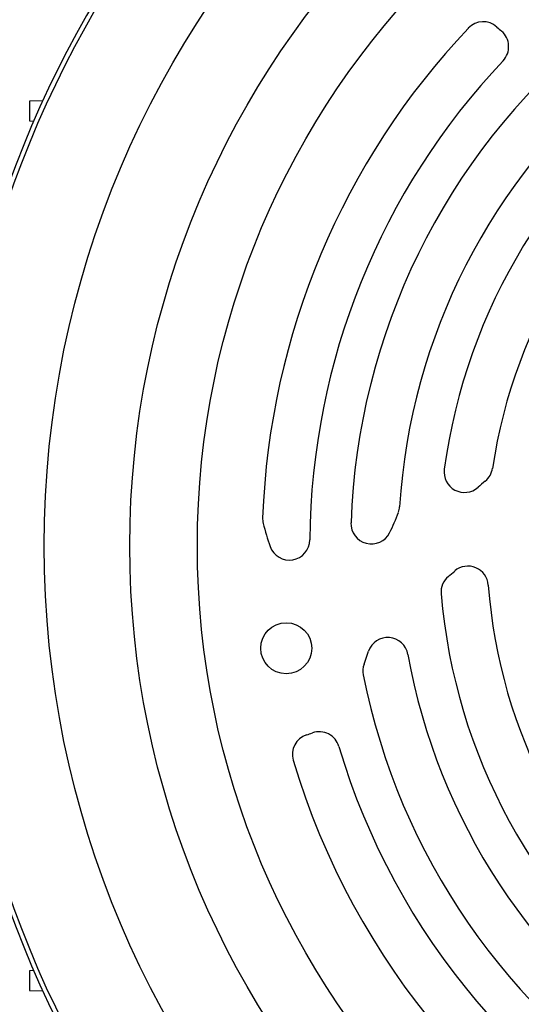
# Model space of a CAD drawing. Units: millimetres. Extents: x -2622 to 2279, y -787 to 1335.
# Drawn here: x 1918 to 1991, y 117 to 261 of the extents above; entities that cross this region are included whole.
import ezdxf

# ---------------------------------------------------------------- set-up
doc = ezdxf.new("R2010")
doc.units = ezdxf.units.MM
doc.header["$LTSCALE"] = 19.36
doc.layers.get('0').update_dxf_attribs({"linetype": 'CONTINUOUS'})

msp = doc.modelspace()

# ---------------------------------------------------------------- linework, layer by layer
at = {"color": 7, "linetype": 'CONTINUOUS'}
for p, q in [((1921.12, 249.38), (1919.2, 249.32)), ((1919.2, 249.32), (1919.2, 246.42)), ((1919.2, 246.42), (1919.79, 246.4)), ((1968.3, 166.66), (1968.95, 168.56)), ((1919.79, 121.69), (1919.2, 121.67)), ((1919.2, 121.67), (1919.2, 118.77)), ((1919.2, 118.77), (1921.12, 118.7))]:
    msp.add_line(p, q, dxfattribs=at)
at = {"color": 9, "linetype": 'CONTINUOUS'}
for radius in [142.49, 129.93, 120]:
    msp.add_circle((2063.83, 184.04), radius, dxfattribs=at)
at = {"color": 7, "linetype": 'CONTINUOUS'}
msp.add_circle((1956.88, 169.01), 3.75, dxfattribs=at)
at = {"color": 3, "linetype": 'CONTINUOUS'}
msp.add_arc((2064.69, 184.04), 175, 117.1405, 177.805, dxfattribs=at)
at = {"color": 7, "linetype": 'CONTINUOUS'}
for centre, radius, start, end in [((2063.83, 184.04), 156.95, 99.6778, 170.3222), ((2064.69, 184.04), 175, 124.2788, 177.8045), ((2064.69, 184.04), 174.66, 124.3977, 177.7981), ((1985.79, 257.98), 3, 47.8008, 136.5447), ((2009.97, 284.65), 33, 227.8008, 229.3934), ((2063.83, 184.04), 110.5, 136.5447, 177.8632), ((2063.83, 184.04), 97.5, 129.7662, 178.0119), ((1986.54, 257.32), 3, 316.5254, 49.3934), ((2063.83, 184.04), 103.5, 136.5254, 179.5099), ((2063.83, 184.04), 90.5, 129.4652, 176.3731), ((2063.83, 184.04), 84.5, 124.7718, 172.3602), ((2063.83, 184.04), 77.5, 124.2661, 171.56), ((1983.05, 194.88), 3, 172.3602, 311.5655), ((1984.2, 195.86), 3, 309.4031, 351.56), ((2009.59, 164.95), 37, 129.4026, 131.5655), ((1970.51, 189.96), 3, 340.5307, 356.3731), ((1956.4, 188.05), 3, 177.8632, 193.7095), ((1949.77, 197.29), 25, 333.0546, 340.5307), ((1986.52, 195.4), 34, 193.7095, 199.6886), ((1969.38, 187.32), 3, 178.0119, 333.0546), ((1957.33, 184.95), 3, 199.6886, 359.5099), ((1983.55, 178.06), 3, 4.2661, 130.2514), ((1982.61, 177.26), 3, 129.9118, 184.7718), ((1849.54, 336.34), 204.4, 309.9118, 310.2514), ((2063.83, 184.04), 77.5, 184.2661, 231.56), ((2064.69, 184.04), 175, 182.1955, 235.7212), ((2063.83, 184.04), 84.5, 184.7718, 232.3602), ((1971.79, 167.58), 3, 10.1445, 160.8544), ((2064.69, 184.04), 175, 244.2788, 355.7212), ((2064.69, 184.04), 174.66, 244.3977, 355.6023), ((2063.83, 184.04), 90.5, 190.1445, 236.3731), ((1971.13, 165.68), 3, 160.8544, 191.2078), ((2063.83, 184.04), 97.5, 191.2078, 238.0119), ((2063.83, 184.04), 156.95, 189.6778, 260.3222), ((1960.78, 153.43), 3, 107.8008, 196.5447), ((1949.77, 187.71), 33, 287.8008, 289.3934), ((1961.73, 153.75), 3, 16.5254, 109.3934), ((2063.83, 184.04), 103.5, 196.5254, 243.9417), ((2063.83, 184.04), 110.5, 196.5447, 244.0893)]:
    msp.add_arc(centre, radius, start, end, dxfattribs=at)
at = {"color": 9, "linetype": 'CONTINUOUS'}
for start, end in [(98.1793, 171.8207), (188.1793, 261.8207)]:
    msp.add_arc((2063.83, 184.04), 156.27, start, end, dxfattribs=at)

doc.saveas('drawing.dxf')
